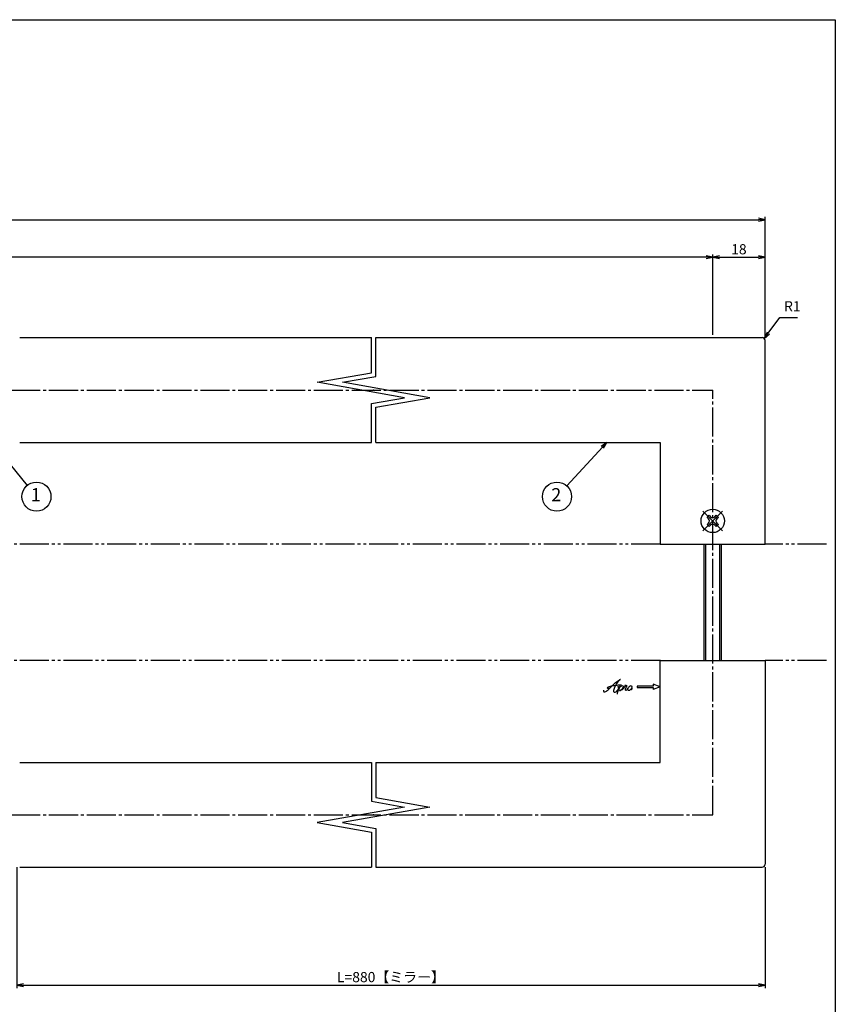
# Model space of a CAD drawing. Units: inches. Extents: x 261 to 1068, y 178 to 738.
# Drawn here: x 788 to 1068, y 399 to 738 of the extents above; entities that cross this region are included whole.
import ezdxf
from ezdxf.enums import TextEntityAlignment as Align

# ---------------------------------------------------------------- set-up
doc = ezdxf.new("R2010")
doc.units = ezdxf.units.IN
doc.header["$MEASUREMENT"] = 0
doc.linetypes.add('CENS', pattern=[13, 10, -1, 1, -1])
doc.linetypes.add('PHAS', pattern=[15, 10, -1, 1, -1, 1, -1])
for name, color, linetype in [('01-下書線', 251, 'Continuous'), ('02-実線-1', 7, 'Continuous'), ('06-中心線', 1, 'CENS'), ('07-2点鎖線', 2, 'PHAS'), ('09-文字', 4, 'Continuous'), ('10-寸法', 3, 'Continuous'), ('11-ﾈｼﾞ関連', 7, 'Continuous'), ('12-企業ﾏｰｸ', 9, 'Continuous'), ('図枠', 7, 'Continuous')]:
    doc.layers.add(name, color=color, linetype=linetype)
doc.styles.add('STD', font='TXT.shx', dxfattribs={"bigfont": 'bigfont.shx'})
doc.dimstyles.new('1：1', dxfattribs={"dimtxt": 3.5, "dimasz": 2.3, "dimexe": 1, "dimexo": 1, "dimgap": 1, "dimtad": 3, "dimdsep": 46, "dimtxsty": 'STD', "dimblk1": 'ARRI', "dimblk2": 'ARRI', "dimsah": 1, "dimcen": 0, "dimclrd": 3, "dimclre": 3, "dimclrt": 4, "dimadec": 0, "dimazin": 0, "dimtfac": 0.7, "dimtmove": 0, "dimatfit": 0, "dimldrblk": 'ARRI', "dimfxl": 1, "dimtvp": 1, "dimtolj": 1, "dimtzin": 0, "dimarcsym": 0})

# ---------------------------------------------------------------- blocks, each defined once
blk = doc.blocks.new('ARRI')
at = {"color": 0, "linetype": 'ByBlock'}
for p, q in [((0, 0), (-1, 0.21)), ((-1, -0.21), (0, 0)), ((0, 0), (-1, 0))]:
    blk.add_line(p, q, dxfattribs=at)
blk = doc.blocks.new('*D66')
at = {"layer": '10-寸法', "color": 3, "lineweight": -2, "transparency": 16777216}
for p, q in [((443.7, 625.58), (443.7, 670.11)), ((1043.7, 628.58), (1043.7, 670.11)), ((446, 669.11), (1041.4, 669.11))]:
    blk.add_line(p, q, dxfattribs=at)
at = {"layer": 'Defpoints', "color": 0, "transparency": 16777216}
for p in [(1043.7, 669.11), (1043.7, 627.58), (443.7, 624.58)]:
    blk.add_point(p, dxfattribs=at)
at = {"layer": '10-寸法', "color": 3, "lineweight": -2, "transparency": 16777216, "xscale": 2.3, "yscale": 2.3, "zscale": 2.3, "rotation": 180}
blk.add_blockref('ARRI', (443.7, 669.11), dxfattribs=at)
at = {"layer": '10-寸法', "color": 3, "lineweight": -2, "transparency": 16777216, "xscale": 2.3, "yscale": 2.3, "zscale": 2.3}
blk.add_blockref('ARRI', (1043.7, 669.11), dxfattribs=at)
at = {"layer": '10-寸法', "color": 4, "transparency": 16777216, "insert": (743.7, 671.86), "char_height": 3.5, "attachment_point": 5, "style": 'STD'}
blk.add_mtext('\\A1;L=1400', dxfattribs=at)
blk = doc.blocks.new('*D67')
at = {"layer": '10-寸法', "color": 3, "lineweight": -2, "transparency": 16777216}
for p, q in [((453.7, 639.58), (453.7, 657.21)), ((1025.7, 629.58), (1025.7, 657.21)), ((1023.4, 656.21), (456, 656.21))]:
    blk.add_line(p, q, dxfattribs=at)
at = {"layer": 'Defpoints', "color": 0, "transparency": 16777216}
for p in [(453.7, 656.21), (453.7, 638.58), (1025.7, 628.58)]:
    blk.add_point(p, dxfattribs=at)
at = {"layer": '10-寸法', "color": 3, "lineweight": -2, "transparency": 16777216, "xscale": 2.3, "yscale": 2.3, "zscale": 2.3, "rotation": 180}
blk.add_blockref('ARRI', (453.7, 656.21), dxfattribs=at)
at = {"layer": '10-寸法', "color": 3, "lineweight": -2, "transparency": 16777216, "xscale": 2.3, "yscale": 2.3, "zscale": 2.3}
blk.add_blockref('ARRI', (1025.7, 656.21), dxfattribs=at)
at = {"layer": '10-寸法', "color": 4, "transparency": 16777216, "insert": (743.7, 658.96), "char_height": 3.5, "attachment_point": 5, "style": 'STD'}
blk.add_mtext('\\A1;P=1372±0.5', dxfattribs=at)
blk = doc.blocks.new('*D86')
at = {"layer": '10-寸法', "color": 3, "lineweight": -2, "transparency": 16777216}
for p, q in [((1025.7, 629.58), (1025.7, 657.21)), ((1043.7, 628.58), (1043.7, 657.21)), ((1028, 656.21), (1041.4, 656.21))]:
    blk.add_line(p, q, dxfattribs=at)
at = {"layer": 'Defpoints', "color": 0, "transparency": 16777216}
for p in [(1043.7, 656.21), (1025.7, 628.58), (1043.7, 627.58)]:
    blk.add_point(p, dxfattribs=at)
at = {"layer": '10-寸法', "color": 3, "lineweight": -2, "transparency": 16777216, "xscale": 2.3, "yscale": 2.3, "zscale": 2.3, "rotation": 180}
blk.add_blockref('ARRI', (1025.7, 656.21), dxfattribs=at)
at = {"layer": '10-寸法', "color": 3, "lineweight": -2, "transparency": 16777216, "xscale": 2.3, "yscale": 2.3, "zscale": 2.3}
blk.add_blockref('ARRI', (1043.7, 656.21), dxfattribs=at)
at = {"layer": '10-寸法', "color": 4, "transparency": 16777216, "insert": (1034.7, 658.96), "char_height": 3.5, "attachment_point": 5, "style": 'STD'}
blk.add_mtext('\\A1;18', dxfattribs=at)
blk = doc.blocks.new('SR_08')
at = {"color": 1, "linetype": 'CENS'}
for p, q in [((0, -4.8), (0, 4.8)), ((-4.8, 0), (4.8, 0))]:
    blk.add_line(p, q, dxfattribs=at)
at = {"color": 7, "linetype": 'Continuous'}
for p, q in [((-2.25, -0.5), (-2.25, 0.5)), ((-2.25, 0.5), (-1.5, 0.5)), ((-0.5, 2.25), (0.5, 2.25)), ((-0.5, 1.5), (-0.5, 2.25)), ((0.5, 2.25), (0.5, 1.5)), ((1.5, 0.5), (2.25, 0.5)), ((2.25, 0.5), (2.25, -0.5)), ((-1.5, -0.5), (-2.25, -0.5)), ((-0.5, -2.25), (-0.5, -1.5)), ((0.5, -2.25), (-0.5, -2.25)), ((0.5, -1.5), (0.5, -2.25)), ((2.25, -0.5), (1.5, -0.5))]:
    blk.add_line(p, q, dxfattribs=at)
blk.add_circle((0, 0), 4, dxfattribs=at)
for centre, start, end in [((-1.5, 1.5), 270, 0), ((1.5, 1.5), 180, 270), ((-1.5, -1.5), 0, 90), ((1.5, -1.5), 90, 180)]:
    blk.add_arc(centre, 1, start, end, dxfattribs=at)
blk = doc.blocks.new('*D93')
at = {"layer": '10-寸法', "color": 3, "lineweight": -2, "transparency": 16777216}
for p, q in [((786.64, 446.58), (786.64, 405.06)), ((1043.7, 446.58), (1043.7, 405.06)), ((788.94, 406.06), (1041.4, 406.06))]:
    blk.add_line(p, q, dxfattribs=at)
at = {"layer": 'Defpoints', "color": 0, "transparency": 16777216}
for p in [(786.64, 447.58), (1043.7, 447.58), (1043.7, 406.06)]:
    blk.add_point(p, dxfattribs=at)
at = {"layer": '10-寸法', "color": 3, "lineweight": -2, "transparency": 16777216, "xscale": 2.3, "yscale": 2.3, "zscale": 2.3, "rotation": 180}
blk.add_blockref('ARRI', (786.64, 406.06), dxfattribs=at)
at = {"layer": '10-寸法', "color": 3, "lineweight": -2, "transparency": 16777216, "xscale": 2.3, "yscale": 2.3, "zscale": 2.3}
blk.add_blockref('ARRI', (1043.7, 406.06), dxfattribs=at)
at = {"layer": '10-寸法', "color": 4, "transparency": 16777216, "insert": (915.17, 408.81), "char_height": 3.5, "attachment_point": 5, "style": 'STD'}
blk.add_mtext('\\A1;L=880【ミラー】', dxfattribs=at)
blk = doc.blocks.new('A$C4c27dc7f')
at = {"layer": '12-企業ﾏｰｸ'}
for points, knots in [([(-5.16, -1.05), (-5.16, -1.24), (-5.17, -1.5), (-5.02, -1.65), (-4.83, -1.82), (-4.58, -1.68), (-4.41, -1.57), (-4.03, -1.34), (-3.7, -1.04), (-3.39, -0.74), (-2.61, 0.03), (-1.86, 0.85), (-1.02, 1.56), (-0.61, 1.91), (-0.18, 2.23), (0.3, 2.47), (0.4, 2.52), (0.51, 2.57), (0.62, 2.61), (0.54, 2.58), (0.46, 2.49), (0.4, 2.44), (0.17, 2.25), (-0.03, 2.03), (-0.21, 1.8), (-0.84, 1.01), (-1.35, 0.14), (-1.67, -0.82), (-1.74, -1.04), (-1.82, -1.31), (-1.76, -1.54), (-1.69, -1.8), (-1.39, -1.82), (-1.17, -1.75), (-0.86, -1.66), (-0.6, -1.41), (-0.41, -1.15), (-0.14, -0.78), (0.12, -0.4), (0.35, 0), (0.43, 0.13), (0.51, 0.26), (0.57, 0.39), (0.43, 0.15), (0.3, -0.1), (0.17, -0.36), (-0.06, -0.82), (-0.29, -1.3), (-0.41, -1.81), (-0.46, -2.02), (-0.51, -2.24), (-0.48, -2.45)], [0, 0, 0, 0, 1, 1, 1, 2, 2, 2, 3, 3, 3, 4, 4, 4, 5, 5, 5, 6, 6, 6, 7, 7, 7, 8, 8, 8, 9, 9, 9, 10, 10, 10, 11, 11, 11, 12, 12, 12, 13, 13, 13, 14, 14, 14, 15, 15, 15, 16, 16, 16, 17, 17, 17, 17]), ([(-3.22, -0.56), (-3.38, -0.58), (-3.58, -0.58), (-3.73, -0.51), (-3.82, -0.47), (-3.87, -0.4), (-3.86, -0.31), (-3.84, -0.22), (-3.78, -0.13), (-3.7, -0.06), (-3.55, 0.07), (-3.34, 0.13), (-3.15, 0.19), (-2.92, 0.25), (-2.69, 0.31), (-2.46, 0.36), (-2.44, 0.37), (-2.42, 0.37), (-2.4, 0.38), (-2.33, 0.39), (-2.27, 0.41), (-2.2, 0.42), (-1.63, 0.53), (-1.05, 0.6), (-0.47, 0.66), (-0.22, 0.69), (0.02, 0.71), (0.26, 0.73), (0.5, 0.74), (0.72, 0.75), (0.97, 0.74)], [0, 0, 0, 0, 1, 1, 1, 2, 2, 2, 3, 3, 3, 4, 4, 4, 5, 5, 5, 6, 6, 6, 7, 7, 7, 8, 8, 8, 9, 9, 9, 10, 10, 10, 10]), ([(0.14, -0.42), (0.28, -0.18), (0.46, 0), (0.68, 0.18), (0.87, 0.33), (1.18, 0.55), (1.44, 0.47), (1.63, 0.41), (1.6, 0.19), (1.57, 0.04), (1.52, -0.19), (1.4, -0.4), (1.26, -0.58), (1.08, -0.83), (0.77, -1.12), (0.45, -1.17), (0.02, -1.23), (0, -0.74), (0.1, -0.5)], [0, 0, 0, 0, 1, 1, 1, 2, 2, 2, 3, 3, 3, 4, 4, 4, 5, 5, 5, 6, 6, 6, 6]), ([(0.28, -1.16), (0.39, -1.19), (0.51, -1.17), (0.62, -1.15), (0.76, -1.11), (0.9, -1.05), (1.04, -0.98), (1.23, -0.88), (1.42, -0.76), (1.58, -0.6), (1.74, -0.44), (1.88, -0.27), (2.01, -0.08), (2.13, 0.1), (2.26, 0.29), (2.35, 0.49), (2.39, 0.58), (2.41, 0.68), (2.43, 0.77), (2.43, 0.77), (2.4, 0.54), (2.55, 0.52), (2.63, 0.52), (2.76, 0.51), (2.81, 0.43), (2.84, 0.39), (2.83, 0.33), (2.81, 0.29), (2.63, -0.07), (2.38, -0.43), (2.32, -0.83), (2.3, -0.92), (2.28, -1.04), (2.34, -1.11), (2.4, -1.19), (2.53, -1.14), (2.6, -1.1), (2.77, -1), (2.91, -0.84), (3.04, -0.7), (3.2, -0.51), (3.33, -0.33), (3.43, -0.17)], [0, 0, 0, 0, 1, 1, 1, 2, 2, 2, 3, 3, 3, 4, 4, 4, 5, 5, 5, 6, 6, 6, 7, 7, 7, 8, 8, 8, 9, 9, 9, 10, 10, 10, 11, 11, 11, 12, 12, 12, 13, 13, 13, 14, 14, 14, 14]), ([(4.18, 0.46), (4.1, 0.45), (4.02, 0.43), (3.96, 0.39), (3.76, 0.29), (3.62, 0.11), (3.5, -0.06), (3.43, -0.16), (3.37, -0.27), (3.32, -0.38), (3.32, -0.38), (2.99, -1.07), (3.45, -1.19), (3.45, -1.19), (3.87, -1.34), (4.37, -0.61), (4.47, -0.47), (4.52, -0.3), (4.54, -0.13), (4.56, 0.03), (4.57, 0.23), (4.46, 0.36), (4.39, 0.44), (4.28, 0.47), (4.18, 0.46)], [0, 0, 0, 0, 1, 1, 1, 2, 2, 2, 3, 3, 3, 4, 4, 4, 5, 5, 5, 6, 6, 6, 7, 7, 7, 8, 8, 8, 8]), ([(4.3, -0.7), (4.22, -0.7), (4.2, -0.84), (4.28, -0.87), (4.37, -0.9), (4.46, -0.85), (4.52, -0.8), (4.67, -0.69), (4.78, -0.55), (4.84, -0.38)], [0, 0, 0, 0, 1, 1, 1, 2, 2, 2, 3, 3, 3, 3])]:
    blk.add_open_spline(points, degree=3, knots=knots, dxfattribs=at)
blk.add_point((-0.16, 0.08), dxfattribs=at)
blk = doc.blocks.new('A$C39bb88a5')
at = {"layer": '12-企業ﾏｰｸ'}
for p, q in [((-2.19, -10.04), (-7.69, -10.04)), ((-7.69, -10.04), (-7.69, -10.54)), ((0.31, -10.29), (-2.19, -9.38)), ((-2.19, -9.38), (-2.19, -10.04)), ((-7.69, -10.54), (-2.19, -10.54)), ((0.31, -10.29), (-2.19, -11.2)), ((-2.19, -10.54), (-2.19, -11.2))]:
    blk.add_line(p, q, dxfattribs=at)
blk.add_point((0.31, -1.29), dxfattribs=at)
at = {"layer": '10-寸法'}
blk.add_blockref('A$C4c27dc7f', (-14.03, -10.36), dxfattribs=at)

msp = doc.modelspace()

# ---------------------------------------------------------------- linework, layer by layer
at = {"layer": '01-下書線', "linetype": 'Continuous'}
for p, q in [((908.451, 616.501), (908.451, 628.582)), ((909.951, 615.242), (909.951, 628.582)), ((889.882, 613.227), (908.451, 616.501)), ((919.882, 607.937), (889.882, 613.227)), ((898.52, 613.227), (909.951, 615.242)), ((928.52, 607.937), (898.52, 613.227)), ((908.451, 605.921), (919.882, 607.937)), ((908.451, 592.582), (908.451, 605.921)), ((909.951, 604.663), (928.52, 607.937)), ((909.951, 592.582), (909.951, 604.663)), ((908.451, 482.582), (908.451, 469.242)), ((909.951, 482.582), (909.951, 470.501)), ((909.951, 470.501), (928.52, 467.227)), ((919.882, 467.227), (889.882, 461.937)), ((928.52, 467.227), (898.52, 461.937)), ((908.451, 469.242), (919.882, 467.227)), ((889.882, 461.937), (908.451, 458.663)), ((898.52, 461.937), (909.951, 459.921)), ((908.451, 458.663), (908.451, 446.582)), ((909.951, 459.921), (909.951, 446.582))]:
    msp.add_line(p, q, dxfattribs=at)
at = {"layer": '01-下書線'}
for p in [(909.201, 610.582), (909.201, 464.582)]:
    msp.add_point(p, dxfattribs=at)
at = {"layer": '02-実線-1', "color": 7, "linetype": 'Continuous'}
for p, q in [((787.634, 628.582), (908.451, 628.582)), ((909.951, 628.582), (1042.697, 628.582)), ((787.634, 592.582), (908.451, 592.582)), ((909.951, 592.582), (1007.697, 592.582)), ((1007.697, 592.582), (1007.697, 557.582)), ((1007.697, 482.582), (1007.697, 517.582)), ((787.643, 482.582), (908.451, 482.582)), ((909.951, 482.582), (1007.697, 482.582)), ((787.643, 446.582), (908.451, 446.582)), ((909.951, 446.582), (1042.697, 446.582))]:
    msp.add_line(p, q, dxfattribs=at)
at = {"layer": '02-実線-1'}
for p, q in [((1043.697, 557.582), (1043.697, 627.582)), ((1007.697, 557.582), (1043.697, 557.582)), ((1007.697, 517.582), (1043.697, 517.582)), ((1043.697, 517.582), (1043.697, 447.582))]:
    msp.add_line(p, q, dxfattribs=at)
for centre, start, end in [((1042.697, 627.582), 0, 90), ((1042.697, 447.582), 270, 0)]:
    msp.add_arc(centre, 1, start, end, dxfattribs=at)
at = {"layer": '06-中心線', "color": 1, "linetype": 'CENS'}
for p, q in [((433.697, 610.582), (1025.697, 610.582)), ((1025.697, 464.582), (1025.697, 610.582)), ((433.697, 464.582), (1025.697, 464.582))]:
    msp.add_line(p, q, dxfattribs=at)
at = {"layer": '07-2点鎖線', "color": 2, "linetype": 'PHAS'}
for p, q in [((1007.697, 557.582), (463.697, 557.582)), ((1064.814, 557.582), (1043.697, 557.582)), ((1007.697, 517.582), (463.697, 517.582)), ((1064.814, 517.582), (1043.697, 517.582))]:
    msp.add_line(p, q, dxfattribs=at)
at = {"layer": '09-文字', "color": 3}
for centre in [(793.392, 573.944), (972.204, 573.944)]:
    msp.add_circle(centre, 5, dxfattribs=at)
at = {"layer": '11-ﾈｼﾞ関連', "color": 7, "linetype": 'Continuous'}
for p, q in [((1022.697, 557.582), (1022.697, 517.582)), ((1028.697, 517.582), (1028.697, 557.582))]:
    msp.add_line(p, q, dxfattribs=at)
at = {"layer": '11-ﾈｼﾞ関連', "color": 1, "linetype": 'Continuous'}
for p, q in [((1023.197, 557.582), (1023.197, 517.582)), ((1028.197, 517.582), (1028.197, 557.582))]:
    msp.add_line(p, q, dxfattribs=at)
at = {"layer": '図枠'}
msp.add_lwpolyline([(260.814, 737.857), (1067.814, 737.857), (1067.814, 177.857), (260.814, 177.857)], close=True, dxfattribs=at)

# ---------------------------------------------------------------- block references
at = {"layer": '11-ﾈｼﾞ関連', "color": 1, "linetype": 'CENS', "rotation": 45.00000000000921}
msp.add_blockref('SR_08', (1025.697, 565.582), dxfattribs=at)
at = {"layer": '12-企業ﾏｰｸ'}
msp.add_blockref('A$C39bb88a5', (1007.391, 518.87), dxfattribs=at)

# ---------------------------------------------------------------- texts
at = {"layer": '09-文字', "color": 4, "style": 'STD'}
for s, p in [('1', (793.169, 574.027)), ('2', (971.982, 574.027))]:
    msp.add_text(s, height=4.5, dxfattribs=at).set_placement(p, align=Align.MIDDLE)
at = {"layer": '10-寸法', "color": 4, "insert": (1050.217, 636.524), "char_height": 3.5, "attachment_point": 7, "style": 'STD'}
msp.add_mtext('R1', dxfattribs=at)

# ---------------------------------------------------------------- dimensions: what is measured, and where the dimension line sits
at = {"layer": '10-寸法'}
for base, p1, p2, text, picture, middle in [((1043.697, 669.107), (443.697, 624.582), (1043.697, 627.582), 'L=1400', '*D66', (743.697, 669.107)), ((453.697, 656.212), (1025.697, 628.582), (453.697, 638.582), 'P=1372±0.5', '*D67', (743.697, 656.212)), ((1043.697, 406.057), (786.643, 447.582), (1043.697, 447.582), 'L=880【ミラー】', '*D93', (915.17, 406.057))]:
    dim = msp.add_linear_dim(base=base, p1=p1, p2=p2, text=text, dimstyle='1：1', dxfattribs=at)
    dim.commit()
    dim.dimension.update_dxf_attribs({"geometry": picture, "text_midpoint": middle, "dimtype": 160})
dim = msp.add_linear_dim(base=(1043.697, 656.212), p1=(1025.697, 628.582), p2=(1043.697, 627.582), dimstyle='1：1', dxfattribs=at)
dim.commit()
dim.dimension.update_dxf_attribs({"geometry": '*D86', "text_midpoint": (1034.697, 658.962)})

# ---------------------------------------------------------------- leaders
at = {"layer": '09-文字'}
for points in [[(773.358, 598.354), (790.22, 577.809)], [(989.35, 592.582), (975.587, 577.627)]]:
    msp.add_leader(points, dimstyle='1：1', dxfattribs=at)
at = {"layer": '10-寸法', "annotation_type": 0, "has_hookline": 1, "hookline_direction": 0, "text_width": 4.667}
msp.add_leader([(1043.405, 628.289), (1048.773, 635.524), (1049.217, 635.524)], dimstyle='1：1', override={"dimgap": 1, "dimtad": 1}, dxfattribs=at)

doc.saveas('drawing.dxf')
